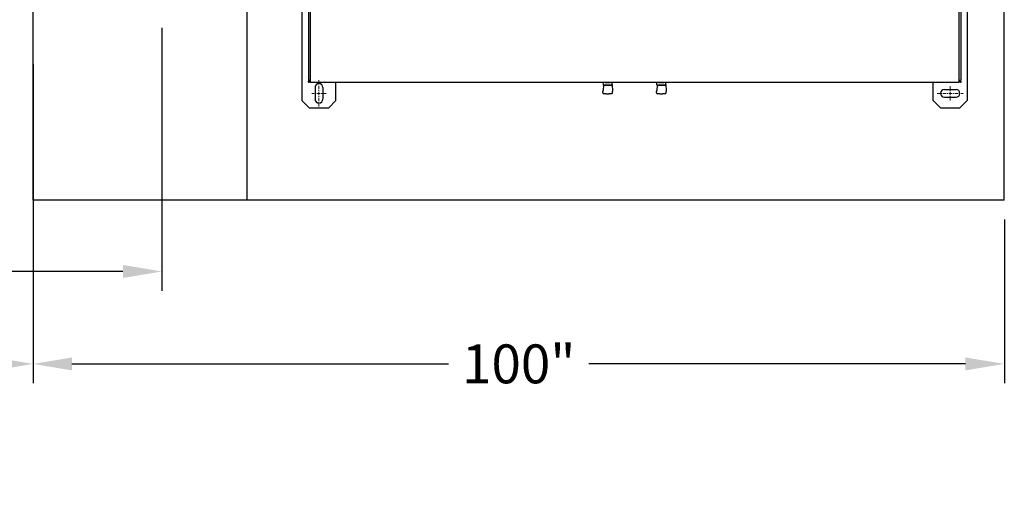
# Model space of a CAD drawing. Units: inches. Extents: x 274 to 1463, y -1541 to -1175.
# Drawn here: x 1299 to 1400, y -1315 to -1267 of the extents above; entities that cross this region are included whole.
import ezdxf

# ---------------------------------------------------------------- set-up
doc = ezdxf.new("R2010")
doc.units = ezdxf.units.IN
doc.header["$LTSCALE"] = 0.25
doc.header["$MEASUREMENT"] = 0
doc.linetypes.add('CENTER', pattern=[2, 1.25, -0.25, 0.25, -0.25])
doc.layers.get('Defpoints').update_dxf_attribs({"lineweight": 0})
doc.layers.add('Center', color=8, linetype='CENTER', lineweight=15)
doc.layers.add('Dimensions', color=7, linetype='Continuous', lineweight=30)
doc.styles.get("Standard").update_dxf_attribs({"font": 'arial.ttf'})
doc.dimstyles.get("Standard").update_dxf_attribs({"dimscale": 32, "dimtxt": 0.125, "dimasz": 0.125, "dimexe": 0.0625, "dimexo": 0.0625, "dimgap": 0.0625, "dimtad": 0, "dimtih": 1, "dimtoh": 1, "dimdec": 4, "dimzin": 0, "dimdsep": 46, "dimlunit": 5, "dimtxsty": 'Standard', "dimcen": 0, "dimclrd": 256, "dimclre": 256, "dimclrt": 256, "dimadec": 0, "dimazin": 0, "dimtfac": 1, "dimtdec": 4, "dimtofl": 0, "dimtmove": 0, "dimatfit": 3, "dimfxl": 1, "dimtolj": 1, "dimtzin": 0, "dimlwd": -1, "dimlwe": -1, "dimarcsym": 0})

# ---------------------------------------------------------------- blocks, each defined once
blk = doc.blocks.new('*D21')
at = {"layer": 'Defpoints', "color": 0, "transparency": 16777216}
for p in [(1400.4, -1221.69), (1418.66, -1221.69), (1400.4, -1285.69)]:
    blk.add_point(p, dxfattribs=at)
at = {"layer": 'Dimensions', "transparency": 16777216}
for p, q in [((1402.4, -1221.69), (1420.66, -1221.69)), ((1418.66, -1225.69), (1418.66, -1249.65)), ((1418.66, -1281.69), (1418.66, -1257.74)), ((1402.4, -1285.69), (1420.66, -1285.69))]:
    blk.add_line(p, q, dxfattribs=at)
for points in [[(1417.99, -1225.69), (1419.32, -1225.69), (1418.66, -1221.69)], [(1417.99, -1281.69), (1419.32, -1281.69), (1418.66, -1285.69)]]:
    blk.add_solid(points, dxfattribs=at)
at = {"layer": 'Dimensions', "transparency": 16777216, "insert": (1418.66, -1253.69), "char_height": 4, "attachment_point": 5}
blk.add_mtext('\\A1;64"', dxfattribs=at)
blk = doc.blocks.new('*D29')
at = {"layer": 'Defpoints', "color": 0, "transparency": 16777216}
for p in [(1300.4, -1269.69), (1400.4, -1285.69), (1300.4, -1302.53)]:
    blk.add_point(p, dxfattribs=at)
at = {"layer": 'Dimensions', "transparency": 16777216}
for p, q in [((1300.4, -1271.69), (1300.4, -1304.53)), ((1400.4, -1287.69), (1400.4, -1304.53)), ((1304.4, -1302.53), (1343.18, -1302.53)), ((1396.4, -1302.53), (1357.61, -1302.53))]:
    blk.add_line(p, q, dxfattribs=at)
for points in [[(1304.4, -1301.87), (1304.4, -1303.2), (1300.4, -1302.53)], [(1396.4, -1301.87), (1396.4, -1303.2), (1400.4, -1302.53)]]:
    blk.add_solid(points, dxfattribs=at)
at = {"layer": 'Dimensions', "transparency": 16777216, "insert": (1350.4, -1302.53), "char_height": 4, "attachment_point": 5}
blk.add_mtext('\\A1;100"', dxfattribs=at)
blk = doc.blocks.new('*D25')
at = {"layer": 'Defpoints', "color": 0, "transparency": 16777216}
for p in [(1133.65, -1266.19), (1313.65, -1265.94), (1313.65, -1293.02)]:
    blk.add_point(p, dxfattribs=at)
at = {"layer": 'Dimensions', "transparency": 16777216}
for p, q in [((1133.65, -1268.19), (1133.65, -1295.02)), ((1313.65, -1267.94), (1313.65, -1295.02)), ((1137.65, -1293.02), (1193.93, -1293.02)), ((1309.65, -1293.02), (1265.36, -1293.02))]:
    blk.add_line(p, q, dxfattribs=at)
for points in [[(1137.65, -1292.35), (1137.65, -1293.69), (1133.65, -1293.02)], [(1309.65, -1292.35), (1309.65, -1293.69), (1313.65, -1293.02)]]:
    blk.add_solid(points, dxfattribs=at)
at = {"layer": 'Dimensions', "transparency": 16777216, "insert": (1229.65, -1293.02), "char_height": 4, "attachment_point": 5}
blk.add_mtext('\\A1;CLEAR OPENING VARIES', dxfattribs=at)
blk = doc.blocks.new('*D31')
at = {"layer": 'Defpoints', "color": 0, "transparency": 16777216}
for p in [(1158.9, -1275.69), (1300.4, -1285.69), (1300.4, -1302.53)]:
    blk.add_point(p, dxfattribs=at)
at = {"layer": 'Dimensions', "transparency": 16777216}
for p, q in [((1158.9, -1277.69), (1158.9, -1304.53)), ((1300.4, -1287.69), (1300.4, -1304.53)), ((1162.9, -1302.53), (1200.06, -1302.53)), ((1296.4, -1302.53), (1259.23, -1302.53))]:
    blk.add_line(p, q, dxfattribs=at)
for points in [[(1162.9, -1301.87), (1162.9, -1303.2), (1158.9, -1302.53)], [(1296.4, -1301.87), (1296.4, -1303.2), (1300.4, -1302.53)]]:
    blk.add_solid(points, dxfattribs=at)
at = {"layer": 'Dimensions', "transparency": 16777216, "insert": (1229.65, -1302.53), "char_height": 4, "attachment_point": 5}
blk.add_mtext('\\A1;PAD TO PAD VARIES', dxfattribs=at)

msp = doc.modelspace()

# ---------------------------------------------------------------- linework, layer by layer
for p, q in [((1400.39632, -1285.69497), (1400.39632, -1221.69497)), ((1300.39632, -1285.69497), (1300.39632, -1248.38247)), ((1328.07882, -1249.72515), (1328.07882, -1275.44492)), ((1328.74382, -1254.39492), (1328.74382, -1273.34492)), ((1328.95382, -1273.48992), (1328.95382, -1254.39992)), ((1395.70382, -1254.39992), (1395.70382, -1273.48992)), ((1395.90882, -1254.39492), (1395.90882, -1273.34492)), ((1396.57882, -1255.82674), (1396.57882, -1275.44492)), ((1322.39632, -1257.69497), (1322.39632, -1285.69497)), ((1328.74382, -1273.34492), (1328.76882, -1273.34492)), ((1328.95382, -1273.34492), (1328.76882, -1273.34492)), ((1328.79882, -1273.44492), (1328.79882, -1273.34492)), ((1328.82882, -1273.38492), (1328.82882, -1273.34492)), ((1328.82882, -1273.38492), (1328.82882, -1273.34492)), ((1395.70382, -1273.34492), (1395.88382, -1273.34492)), ((1395.82882, -1273.34492), (1395.82882, -1273.38492)), ((1395.82882, -1273.34492), (1395.82882, -1273.38492)), ((1395.85882, -1273.44492), (1395.85882, -1273.34492)), ((1395.90882, -1273.34492), (1395.88382, -1273.34492)), ((1328.79882, -1273.44492), (1328.76882, -1273.44492)), ((1328.82882, -1273.44492), (1328.79882, -1273.44492)), ((1328.82079, -1273.47492), (1328.95382, -1273.47492)), ((1328.82882, -1273.38492), (1328.82882, -1273.44492)), ((1328.88882, -1273.44492), (1328.82882, -1273.44492)), ((1328.82882, -1273.47492), (1328.82882, -1273.50492)), ((1328.95382, -1273.44492), (1328.88882, -1273.44492)), ((1328.95382, -1273.56992), (1328.95382, -1273.48992)), ((1395.70382, -1273.56992), (1328.95382, -1273.56992)), ((1329.42257, -1274.10117), (1329.42257, -1275.28867)), ((1330.23507, -1274.10117), (1330.23507, -1275.28867)), ((1331.57882, -1275.44492), (1331.57882, -1273.56992)), ((1359.11332, -1273.86484), (1359.08863, -1274.40806)), ((1359.10991, -1273.77173), (1359.09668, -1273.56992)), ((1359.11332, -1273.86484), (1359.11332, -1273.81366)), ((1360.01883, -1273.86484), (1359.11332, -1273.86484)), ((1359.11332, -1273.86484), (1360.01883, -1273.86484)), ((1359.30733, -1273.61681), (1359.30909, -1273.61681)), ((1359.82308, -1273.61681), (1359.30909, -1273.61681)), ((1359.82484, -1273.61681), (1359.82308, -1273.61681)), ((1360.01883, -1273.86484), (1360.01883, -1273.81366)), ((1360.01883, -1273.86484), (1360.04352, -1274.40804)), ((1360.02224, -1273.77172), (1360.03547, -1273.56992)), ((1364.63882, -1273.86484), (1364.61413, -1274.40806)), ((1364.63541, -1273.77173), (1364.62218, -1273.56992)), ((1364.63882, -1273.86484), (1364.63882, -1273.81366)), ((1365.54433, -1273.86484), (1364.63882, -1273.86484)), ((1364.63882, -1273.86484), (1365.54433, -1273.86484)), ((1364.83282, -1273.61681), (1364.83458, -1273.61681)), ((1365.34857, -1273.61681), (1364.83458, -1273.61681)), ((1365.35033, -1273.61681), (1365.34857, -1273.61681)), ((1365.54433, -1273.86484), (1365.54433, -1273.81366)), ((1365.54433, -1273.86484), (1365.56902, -1274.40804)), ((1365.54774, -1273.77173), (1365.56097, -1273.56992)), ((1393.07882, -1275.44492), (1393.07882, -1273.56992)), ((1394.23507, -1274.28867), (1395.42257, -1274.28867)), ((1395.76882, -1273.44492), (1395.70382, -1273.44492)), ((1395.83686, -1273.47492), (1395.70382, -1273.47492)), ((1395.70382, -1273.48992), (1395.70382, -1273.56992)), ((1395.76882, -1273.44492), (1395.82882, -1273.44492)), ((1395.82882, -1273.38492), (1395.82882, -1273.44492)), ((1395.82882, -1273.44492), (1395.85882, -1273.44492)), ((1395.82882, -1273.47492), (1395.82882, -1273.50492)), ((1395.85882, -1273.44492), (1395.88882, -1273.44492)), ((1359.07395, -1274.65225), (1359.07395, -1274.50862)), ((1359.40383, -1274.73099), (1359.44982, -1274.73099)), ((1359.44982, -1274.73099), (1359.68233, -1274.73099)), ((1359.86909, -1274.73099), (1359.88069, -1274.73099)), ((1360.0582, -1274.65225), (1360.0582, -1274.50861)), ((1364.59945, -1274.65225), (1364.59945, -1274.50862)), ((1364.92933, -1274.73099), (1364.97532, -1274.73099)), ((1364.97532, -1274.73099), (1365.20783, -1274.73099)), ((1365.39459, -1274.73099), (1365.40619, -1274.73099)), ((1365.5837, -1274.65225), (1365.5837, -1274.50861)), ((1394.23507, -1275.10117), (1395.42257, -1275.10117)), ((1328.07882, -1275.44492), (1328.82882, -1276.19492)), ((1328.82882, -1276.19492), (1330.82882, -1276.19492)), ((1328.82882, -1276.19492), (1330.82882, -1276.19492)), ((1330.82882, -1276.19492), (1331.57882, -1275.44492)), ((1393.07882, -1275.44492), (1393.82882, -1276.19492)), ((1393.82882, -1276.19492), (1395.82882, -1276.19492)), ((1395.82882, -1276.19492), (1396.57882, -1275.44492)), ((1400.39632, -1285.69497), (1300.39632, -1285.69497))]:
    msp.add_line(p, q)
for centre in [(1328.76882, -1273.50492), (1328.76882, -1273.50492), (1395.88882, -1273.50492), (1395.88882, -1273.50492)]:
    msp.add_circle(centre, 0.03)
for centre, radius, start, end in [((1328.76882, -1273.50492), 0.06, 90, 30), ((1328.88882, -1273.38492), 0.06, 180, 270), ((1328.88882, -1273.38492), 0.06, 180, 270), ((1329.82882, -1274.10117), 0.40625, 0, 180), ((1358.91647, -1273.81366), 0.19685, 0, 8.0963967), ((1360.21568, -1273.81366), 0.19685, 171.9613881, 180), ((1364.44197, -1273.81366), 0.19685, 0, 8.0963572), ((1365.74118, -1273.81366), 0.19685, 171.9613649, 180), ((1394.23507, -1274.69492), 0.40625, 90, 270), ((1395.42257, -1274.69492), 0.40625, 270, 90), ((1395.76882, -1273.38492), 0.06, 270, 0), ((1395.76882, -1273.38492), 0.06, 270, 0), ((1395.88882, -1273.50492), 0.06, 150, 90), ((1329.82882, -1275.28867), 0.40625, 180, 0), ((1359.15269, -1274.65225), 0.07874, 180, 269.9990898), ((1359.97946, -1274.65225), 0.07874, 270, 0), ((1364.67819, -1274.65225), 0.07874, 180, 269.9990898), ((1365.50496, -1274.65225), 0.07874, 270, 0)]:
    msp.add_arc(centre, radius, start, end)
for points in [[(1359.1114, -1273.78626), (1359.11072, -1273.78144), (1359.11021, -1273.77644), (1359.10991, -1273.77174)], [(1364.63686, -1273.78595), (1364.6362, -1273.78123), (1364.63572, -1273.77649), (1364.63541, -1273.77174)], [(1359.07395, -1274.50862), (1359.07395, -1274.50198), (1359.0748, -1274.4953), (1359.07646, -1274.48888)], [(1360.04352, -1274.40806), (1360.04476, -1274.43527), (1360.04886, -1274.4625), (1360.05569, -1274.48888)], [(1360.05569, -1274.48888), (1360.05735, -1274.4953), (1360.0582, -1274.50198), (1360.0582, -1274.50861)], [(1364.59945, -1274.50862), (1364.59945, -1274.50198), (1364.6003, -1274.4953), (1364.60196, -1274.48888)], [(1365.56902, -1274.40806), (1365.57026, -1274.43527), (1365.57436, -1274.4625), (1365.58119, -1274.48888)], [(1365.58119, -1274.48888), (1365.58285, -1274.4953), (1365.5837, -1274.50198), (1365.5837, -1274.50861)]]:
    msp.add_open_spline(points, degree=3)
for points, knots in [([(1360.02224, -1273.77173), (1360.02223, -1273.77187), (1360.02222, -1273.77203), (1360.0222, -1273.77239), (1360.02218, -1273.77259), (1360.02212, -1273.77343), (1360.02208, -1273.77405), (1360.02187, -1273.77656), (1360.0217, -1273.77843), (1360.02127, -1273.78229), (1360.02102, -1273.78428), (1360.02075, -1273.78626)], [0, 0, 0, 0, 0.00116032164, 0.00116032164, 0.00275494839, 0.00275494839, 0.0075363342, 0.0075363342, 0.02187935584, 0.02187935584, 0.03713363222, 0.03713363222, 0.03713363222, 0.03713363222]), ([(1365.54774, -1273.77173), (1365.54771, -1273.77228), (1365.54767, -1273.77283), (1365.54753, -1273.77467), (1365.54742, -1273.77595), (1365.54702, -1273.78025), (1365.54667, -1273.78326), (1365.54625, -1273.78626)], [0, 0, 0, 0, 0.00419963553, 0.00419963553, 0.01404004781, 0.01404004781, 0.03710743216, 0.03710743216, 0.03710743216, 0.03710743216]), ([(1359.07646, -1274.48888), (1359.0814, -1274.4698), (1359.08492, -1274.4503), (1359.08772, -1274.42317), (1359.08828, -1274.41562), (1359.08863, -1274.40806)], [0, 0, 0, 0, 0.1501653473, 0.1501653473, 0.2078058193, 0.2078058193, 0.2078058193, 0.2078058193]), ([(1359.25146, -1274.73099), (1359.18562, -1274.73099), (1359.1527, -1274.73099), (1359.15269, -1274.73099), (1359.15269, -1274.73099), (1359.15269, -1274.73099), (1359.15269, -1274.73099)], [0, 0, 0, 0, 0.5, 0.5, 0.5, 0.5000651203, 0.5000651203, 0.5000651203, 0.5000651203]), ([(1359.40384, -1274.73099), (1359.39643, -1274.73099), (1359.38924, -1274.73099), (1359.38235, -1274.73099), (1359.36188, -1274.73099), (1359.34476, -1274.73099), (1359.32896, -1274.73099), (1359.32106, -1274.73099), (1359.31345, -1274.73099), (1359.30404, -1274.73099), (1359.29463, -1274.73099), (1359.28414, -1274.73099), (1359.27643, -1274.73099), (1359.26872, -1274.73099), (1359.26357, -1274.73099), (1359.25965, -1274.73099), (1359.25573, -1274.73099), (1359.25315, -1274.73099), (1359.25146, -1274.73099)], [0.1657920782, 0.1657920782, 0.1657920782, 0.1657920782, 0.25, 0.25, 0.25, 0.5, 0.5, 0.5, 0.625, 0.625, 0.625, 0.75, 0.75, 0.75, 0.875, 0.875, 0.875, 1, 1, 1, 1]), ([(1359.86908, -1274.73099), (1359.86637, -1274.73099), (1359.86332, -1274.73099), (1359.85999, -1274.73099), (1359.85008, -1274.73099), (1359.83836, -1274.73099), (1359.82442, -1274.73099), (1359.81745, -1274.73099), (1359.81009, -1274.73099), (1359.7989, -1274.73099), (1359.7877, -1274.73099), (1359.77254, -1274.73099), (1359.75814, -1274.73099), (1359.74374, -1274.73099), (1359.73075, -1274.73099), (1359.71832, -1274.73099), (1359.7059, -1274.73099), (1359.69419, -1274.73099), (1359.68233, -1274.73099)], [0.1657920883, 0.1657920883, 0.1657920883, 0.1657920883, 0.25, 0.25, 0.25, 0.5, 0.5, 0.5, 0.625, 0.625, 0.625, 0.75, 0.75, 0.75, 0.875, 0.875, 0.875, 1, 1, 1, 1]), ([(1359.97946, -1274.73099), (1359.9795, -1274.73099), (1359.97126, -1274.73099), (1359.95477, -1274.73099), (1359.93826, -1274.73099), (1359.91357, -1274.73099), (1359.88069, -1274.73099)], [0.5001559051, 0.5001559051, 0.5001559051, 0.5001559051, 0.75, 0.75, 0.75, 1, 1, 1, 1]), ([(1364.60196, -1274.48888), (1364.6069, -1274.4698), (1364.61042, -1274.4503), (1364.61322, -1274.42317), (1364.61378, -1274.41562), (1364.61413, -1274.40806)], [0, 0, 0, 0, 0.1501653408, 0.1501653408, 0.2078058194, 0.2078058194, 0.2078058194, 0.2078058194]), ([(1364.77696, -1274.73099), (1364.71112, -1274.73099), (1364.6782, -1274.73099), (1364.67819, -1274.73099), (1364.67819, -1274.73099), (1364.67819, -1274.73099), (1364.67819, -1274.73099)], [0, 0, 0, 0, 0.5, 0.5, 0.5, 0.5000651203, 0.5000651203, 0.5000651203, 0.5000651203]), ([(1364.92934, -1274.73099), (1364.92193, -1274.73099), (1364.91474, -1274.73099), (1364.90785, -1274.73099), (1364.88738, -1274.73099), (1364.87026, -1274.73099), (1364.85446, -1274.73099), (1364.84656, -1274.73099), (1364.83895, -1274.73099), (1364.82954, -1274.73099), (1364.82013, -1274.73099), (1364.80964, -1274.73099), (1364.80193, -1274.73099), (1364.79422, -1274.73099), (1364.78907, -1274.73099), (1364.78515, -1274.73099), (1364.78123, -1274.73099), (1364.77865, -1274.73099), (1364.77696, -1274.73099)], [0.1657920782, 0.1657920782, 0.1657920782, 0.1657920782, 0.25, 0.25, 0.25, 0.5, 0.5, 0.5, 0.625, 0.625, 0.625, 0.75, 0.75, 0.75, 0.875, 0.875, 0.875, 1, 1, 1, 1]), ([(1365.39458, -1274.73099), (1365.39187, -1274.73099), (1365.38882, -1274.73099), (1365.38549, -1274.73099), (1365.37558, -1274.73099), (1365.36386, -1274.73099), (1365.34992, -1274.73099), (1365.34295, -1274.73099), (1365.33559, -1274.73099), (1365.3244, -1274.73099), (1365.3132, -1274.73099), (1365.29804, -1274.73099), (1365.28364, -1274.73099), (1365.26924, -1274.73099), (1365.25625, -1274.73099), (1365.24382, -1274.73099), (1365.2314, -1274.73099), (1365.21969, -1274.73099), (1365.20783, -1274.73099)], [0.1657920884, 0.1657920884, 0.1657920884, 0.1657920884, 0.25, 0.25, 0.25, 0.5, 0.5, 0.5, 0.625, 0.625, 0.625, 0.75, 0.75, 0.75, 0.875, 0.875, 0.875, 1, 1, 1, 1]), ([(1365.50496, -1274.73099), (1365.505, -1274.73099), (1365.49676, -1274.73099), (1365.48027, -1274.73099), (1365.46376, -1274.73099), (1365.43907, -1274.73099), (1365.40619, -1274.73099)], [0.5001559051, 0.5001559051, 0.5001559051, 0.5001559051, 0.75, 0.75, 0.75, 1, 1, 1, 1])]:
    msp.add_open_spline(points, degree=3, knots=knots)
at = {"layer": 'Center'}
for p, q in [((1329.82882, -1273.35604), (1329.82882, -1276.0338)), ((1394.82882, -1273.94979), (1394.82882, -1275.44005)), ((1330.57396, -1274.69492), (1329.08369, -1274.69492)), ((1393.48994, -1274.69492), (1396.16771, -1274.69492))]:
    msp.add_line(p, q, dxfattribs=at)

# ---------------------------------------------------------------- dimensions: what is measured, and where the dimension line sits
at = {"layer": 'Dimensions'}
for base, p2, angle, picture, middle in [((1418.65516, -1221.69497), (1400.39632, -1221.69497), 270, '*D21', (1418.65516, -1253.69497)), ((1300.39632, -1302.53379), (1300.39632, -1269.69497), 0, '*D29', (1350.39632, -1302.53379))]:
    dim = msp.add_linear_dim(base=base, p1=(1400.39632, -1285.69497), p2=p2, angle=angle, dimstyle='Standard', override={"dimpost": '"', "dimfrac": 2, "dimarcsym": 1}, dxfattribs=at)
    dim.commit()
    dim.dimension.update_dxf_attribs({"geometry": picture, "text_midpoint": middle, "dimtype": 160})
dim = msp.add_linear_dim(base=(1313.64632, -1293.02019), p1=(1133.64632, -1266.19497), p2=(1313.64632, -1265.94497), angle=0, text='CLEAR OPENING VARIES', dimstyle='Standard', override={"dimpost": '"', "dimfrac": 2, "dimarcsym": 1}, dxfattribs=at)
dim.commit()
dim.dimension.update_dxf_attribs({"geometry": '*D25', "text_midpoint": (1229.64632, -1293.02019), "dimtype": 160})
dim = msp.add_linear_dim(base=(1300.39632, -1302.53379), p1=(1158.89632, -1275.69497), p2=(1300.39632, -1285.69497), angle=0, text='PAD TO PAD VARIES', dimstyle='Standard', override={"dimpost": '"', "dimfrac": 2, "dimarcsym": 1}, dxfattribs=at)
dim.commit()
dim.dimension.update_dxf_attribs({"geometry": '*D31', "text_midpoint": (1229.64632, -1302.53379)})

doc.saveas('drawing.dxf')
